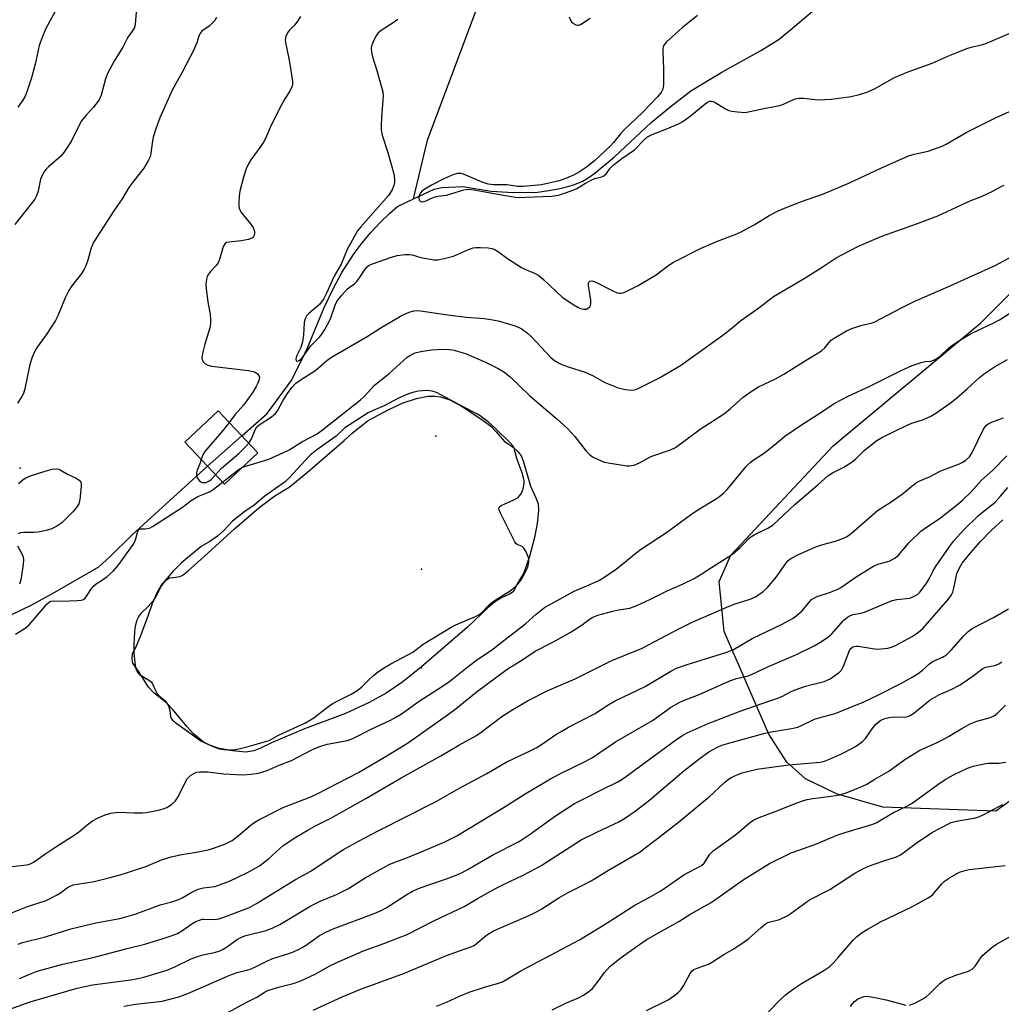
# Model space of a CAD drawing. Units: inches. Extents: x 1279765 to 1285765, y 537450 to 541451.
# Drawn here: x 1281584 to 1281883, y 540591 to 540890 of the extents above; entities that cross this region are included whole.
import ezdxf

# ---------------------------------------------------------------- set-up
doc = ezdxf.new("R2010")
doc.units = ezdxf.units.IN
doc.header["$MEASUREMENT"] = 0
for name, color, linetype in [('BRIDGE-Bridge', 2, 'Continuous'), ('ELEV-Spot Elevation', 7, 'Continuous'), ('ELEV-Water Elevation', 7, 'Continuous'), ('HYDRO-Hidden Single Line Stream', 5, 'Continuous'), ('HYDRO-Single Line Stream', 4, 'Continuous'), ('HYDRO-Water Body', 4, 'Continuous'), ('NTRL-Trees', 3, 'Continuous'), ('Undefined', 1, 'Continuous')]:
    doc.layers.add(name, color=color, linetype=linetype)

msp = doc.modelspace()

# ---------------------------------------------------------------- linework, layer by layer
at = {"layer": 'BRIDGE-Bridge'}
msp.add_lwpolyline([(1281656.81, 540758.42), (1281646.65, 540748.84), (1281634.59, 540761.63), (1281644.75, 540771.21)], close=True, dxfattribs=at)
at = {"layer": 'ELEV-Spot Elevation'}
for p in [(1281710.98, 540763.5, 422), (1281584.45, 540753.77, 421.83)]:
    msp.add_point(p, dxfattribs=at)
at = {"layer": 'ELEV-Water Elevation'}
for p in [(1281706.65, 540723, 422.24), (1281706.65, 540693, 423.88)]:
    msp.add_point(p, dxfattribs=at)
at = {"layer": 'HYDRO-Hidden Single Line Stream'}
msp.add_line((1281641.49, 540754.31), (1281651.96, 540763.57), dxfattribs=at)
at = {"layer": 'HYDRO-Single Line Stream'}
for points in [[(1281704.17, 540835.69), (1281708.44, 540853.56), (1281734.78, 540923.86)], [(1281704.17, 540835.69), (1281710.53, 540838.65), (1281712.83, 540839.19), (1281719.18, 540839.47), (1281727.82, 540838.08), (1281734.67, 540837.67), (1281741.94, 540837.78), (1281745.4, 540838.22), (1281749.37, 540839.03), (1281752.88, 540840.03), (1281755.52, 540841.06), (1281757.34, 540842.11), (1281759.36, 540843.54), (1281765.38, 540848.51), (1281776.59, 540858.95), (1281782.24, 540863.67), (1281788.59, 540868.6), (1281798.07, 540874.3), (1281810.12, 540881.04), (1281815.5, 540884.39), (1281820.32, 540888.25), (1281831.5, 540897.91)], [(1281651.96, 540763.57), (1281659.67, 540770.41), (1281666.91, 540780.36), (1281670.04, 540786.32), (1281671.95, 540790.38), (1281677.03, 540802.66), (1281679.72, 540808.34), (1281682.39, 540813.33), (1281686.11, 540819.06), (1281688.58, 540822.34), (1281691.21, 540825.48), (1281694, 540828.48), (1281696.95, 540831.33), (1281699.35, 540833.45), (1281704.17, 540835.69)], [(1281516.73, 540683.95), (1281528.87, 540686.75), (1281548.95, 540694.65), (1281561.46, 540699.8), (1281575.09, 540705.96), (1281587.95, 540712.16), (1281594.3, 540715.62), (1281608.36, 540723.72), (1281611.74, 540726.74), (1281618.5, 540733.47), (1281641.49, 540754.31)]]:
    msp.add_lwpolyline(points, dxfattribs=at)
at = {"layer": 'HYDRO-Water Body'}
msp.add_lwpolyline([(1281655.54, 540667.65), (1281653.19, 540667.29), (1281649.13, 540667.66), (1281644.71, 540668.48), (1281642.43, 540669.27), (1281640.28, 540670.29), (1281637.22, 540672.83), (1281635.15, 540675.06), (1281630.82, 540680.33), (1281629.1, 540682.15), (1281625.17, 540685.39), (1281623.5, 540687.05), (1281620.71, 540691.66), (1281618.72, 540694.37), (1281618.5, 540695.64), (1281618.63, 540697.27), (1281619.54, 540698.98), (1281621.02, 540702.28), (1281622.98, 540707.66), (1281624.7, 540712.5), (1281626.02, 540715.64), (1281627.37, 540718.05), (1281628.68, 540719.58), (1281629.94, 540720.4), (1281631.12, 540720.48), (1281633.11, 540720.75), (1281634.07, 540721.26), (1281635.64, 540722.47), (1281640.43, 540726.89), (1281649.65, 540735.28), (1281657.06, 540741.68), (1281661.94, 540745.3), (1281666.36, 540747.92), (1281671.88, 540752.52), (1281683.08, 540762.13), (1281685.49, 540764.36), (1281690.41, 540768.24), (1281696.89, 540771.69), (1281701.04, 540773.61), (1281705.07, 540774.92), (1281708.53, 540775.64), (1281710.67, 540775.66), (1281712.46, 540775.48), (1281715.22, 540774.53), (1281718.98, 540772.54), (1281724.96, 540768.55), (1281727.72, 540766.5), (1281729.4, 540764.75), (1281731.94, 540761.84), (1281734.56, 540760.09), (1281736.08, 540758.7), (1281736.92, 540757.52), (1281737.7, 540755.7), (1281739.78, 540748.28), (1281741.44, 540744.75), (1281742.1, 540742.89), (1281742.21, 540740.81), (1281741.81, 540736.92), (1281741.01, 540732.62), (1281739.52, 540726.82), (1281737.74, 540721.87), (1281735.95, 540718.79), (1281734.49, 540716.11), (1281733.43, 540715.37), (1281730.76, 540714.17), (1281728.87, 540712.96), (1281726.9, 540711.36), (1281720.59, 540705.34), (1281706.67, 540693.25), (1281700.9, 540688.72), (1281695.92, 540685.22), (1281690.67, 540682.36), (1281683.54, 540679.09), (1281670.99, 540674.41), (1281660.96, 540670.08), (1281657.61, 540668.45)], close=True, dxfattribs=at)
at = {"layer": 'NTRL-Trees'}
msp.add_lwpolyline([(1281941.65, 540692.67), (1281881.47, 540649.27), (1281847.12, 540650.56), (1281833, 540654.62), (1281823.5, 540659.19), (1281817.87, 540664.19), (1281812.38, 540672.81), (1281798.75, 540704.06), (1281797.25, 540719.19), (1281800.75, 540727.25), (1281832, 540760.56), (1281876.87, 540797.94), (1281908.25, 540829.19)], dxfattribs=at)
at = {"layer": 'Undefined'}
for points, elevation in [([(1281619.86, 540893.56), (1281619.46, 540888.94), (1281619.22, 540887.85), (1281618.69, 540886.88), (1281617.25, 540884.93), (1281615.72, 540881.94), (1281613.03, 540877.62), (1281611.18, 540874.07), (1281610.42, 540872.23), (1281609.11, 540867.29), (1281608.84, 540866.57), (1281608.46, 540865.85), (1281606.81, 540863.59), (1281604.56, 540861.25), (1281603.15, 540859.45), (1281602.42, 540858.19), (1281599.95, 540853.17), (1281597.78, 540849.81), (1281596.8, 540848.75), (1281593.05, 540845.5), (1281592.28, 540844.68), (1281591.78, 540844), (1281591.24, 540843.02), (1281590.68, 540841.73), (1281589.89, 540838.09), (1281589.39, 540836.69), (1281588.88, 540835.63), (1281587.84, 540834.18), (1281582.81, 540827.92)], 424), ([(1281644.23, 540890.98), (1281643.67, 540890.07), (1281642.73, 540889.03), (1281641.95, 540888.34), (1281639.8, 540886.74), (1281639.14, 540885.94), (1281638.84, 540885.21), (1281638.26, 540883.25), (1281637.21, 540880.92), (1281633.7, 540874.1), (1281631.73, 540870.65), (1281630.77, 540868.81), (1281626.95, 540860.41), (1281625.75, 540857.04), (1281624.95, 540854.48), (1281624.73, 540853.34), (1281624.25, 540849.6), (1281623.98, 540848.52), (1281623.54, 540847.49), (1281622.09, 540845.04), (1281619.04, 540841.26), (1281617.52, 540839.14), (1281615.52, 540835.77), (1281612.95, 540832.12), (1281606.86, 540822.65), (1281606.04, 540820.8), (1281605.03, 540817.04), (1281604.41, 540815.36), (1281603.92, 540814.28), (1281603.17, 540813.12), (1281600.2, 540809.22), (1281599.25, 540807.83), (1281598.12, 540805.61), (1281595.95, 540800.13), (1281595.24, 540798.65), (1281592.35, 540794.31), (1281589.64, 540790.62), (1281588.76, 540789.14), (1281588.11, 540787.52), (1281587.38, 540785.3), (1281585.87, 540777.9), (1281585.47, 540776.52), (1281584.92, 540775.51), (1281583.62, 540773.56)], 422), ([(1281595.15, 540892.74), (1281592.39, 540887.84), (1281591.41, 540885.71), (1281590.23, 540882.43), (1281588.98, 540876.71), (1281587.87, 540872.61), (1281586.59, 540868.66), (1281585.96, 540866.99), (1281585.25, 540865.74), (1281583.75, 540863.64)], 426), ([(1281669.8, 540891.28), (1281668.69, 540889.53), (1281667.96, 540888.63), (1281666.37, 540886.95), (1281665.87, 540886.25), (1281665.36, 540885.2), (1281665.1, 540884.1), (1281665.18, 540883.32), (1281666.16, 540878.95), (1281666.69, 540876.09), (1281667.33, 540871.42), (1281667.34, 540870.56), (1281667.25, 540870.01), (1281666.54, 540868.46), (1281665, 540866.17), (1281663.99, 540864.33), (1281660.89, 540858.17), (1281659.09, 540854.06), (1281658.55, 540853.01), (1281657.76, 540851.81), (1281654.67, 540847.63), (1281653.92, 540846.41), (1281653.27, 540844.82), (1281652.41, 540842.38), (1281651.36, 540838.08), (1281651.14, 540836.63), (1281650.97, 540834.61), (1281650.97, 540833.75), (1281651.1, 540832.94), (1281651.4, 540832.22), (1281651.86, 540831.5), (1281654.69, 540828.02), (1281655.36, 540827.04), (1281655.62, 540826.41), (1281655.74, 540825.9), (1281655.79, 540825.13), (1281655.7, 540824.65), (1281655.47, 540824.25), (1281655.15, 540823.91), (1281654.73, 540823.64), (1281653.97, 540823.36), (1281651.75, 540822.9), (1281648.09, 540822.57), (1281647.31, 540822.39), (1281646.88, 540822.16), (1281646.43, 540821.56), (1281646.11, 540820.79), (1281645.17, 540817.25), (1281644.77, 540816.23), (1281644.14, 540815.39), (1281642.44, 540813.64), (1281641.75, 540812.83), (1281641.38, 540812.13), (1281641.17, 540811.29), (1281640.99, 540809.52), (1281641.03, 540808.36), (1281641.61, 540804.37), (1281642.28, 540800.54), (1281642.41, 540799.05), (1281642.42, 540797.86), (1281642.16, 540796.45), (1281640.68, 540791.48), (1281639.97, 540788.6), (1281639.77, 540787.19), (1281639.93, 540786.43), (1281640.21, 540786.01), (1281640.8, 540785.48), (1281641.55, 540785.11), (1281642.67, 540784.79), (1281653.92, 540783.43), (1281655.37, 540783.17), (1281655.99, 540782.93), (1281656.66, 540782.5), (1281657.14, 540781.93), (1281657.26, 540781.47), (1281657.2, 540780.72), (1281656.81, 540779.66), (1281656.3, 540778.63), (1281655.24, 540776.9), (1281652.39, 540772.88), (1281649.79, 540769.95), (1281648.09, 540767.67)], 420), ([(1281790.66, 540891.55), (1281786.03, 540887.8), (1281781.14, 540883.41), (1281780.34, 540882.32), (1281780.12, 540881.54), (1281780.09, 540880.38), (1281780.33, 540875.33), (1281780.27, 540870.57), (1281780.09, 540869.13), (1281779.63, 540868.1), (1281778.51, 540866.74), (1281773.9, 540862.02), (1281768.38, 540856.8), (1281767.22, 540855.51), (1281765.12, 540852.93), (1281764.14, 540851.88), (1281759.3, 540847.3), (1281756.85, 540845.34), (1281754.7, 540843.95), (1281752.89, 540842.96), (1281750.72, 540842.03), (1281748.52, 540841.2), (1281743.17, 540840.04), (1281737.61, 540839.46), (1281735.86, 540839.48), (1281732.68, 540839.96), (1281728.5, 540840), (1281726.94, 540840.2), (1281725.1, 540840.79), (1281719.46, 540843.21), (1281718.62, 540843.45), (1281717.58, 540843.46), (1281716.19, 540843.03), (1281713.45, 540841.84), (1281709.7, 540839.87), (1281707.6, 540838.67), (1281706.88, 540838.15), (1281706.36, 540837.57), (1281705.91, 540836.67), (1281705.8, 540835.97), (1281705.95, 540835.32), (1281706.19, 540835.01), (1281706.59, 540834.87), (1281707.33, 540834.91), (1281708, 540835.13), (1281709.7, 540835.97), (1281710.78, 540836.37), (1281711.62, 540836.56), (1281714.25, 540836.9), (1281719.55, 540838.48), (1281720.97, 540838.71), (1281722.68, 540838.51), (1281730.37, 540837.02), (1281735.86, 540836.17), (1281746.22, 540836.58), (1281748.31, 540836.87), (1281750.48, 540837.55), (1281752.99, 540838.46), (1281753.91, 540838.91), (1281756.54, 540840.53), (1281758.09, 540841.34), (1281759.44, 540841.91), (1281761.5, 540842.47), (1281762.16, 540842.76), (1281762.9, 540843.4), (1281764.09, 540845.06), (1281764.86, 540845.86), (1281767.62, 540847.98), (1281771.52, 540850.68), (1281774.45, 540853.72), (1281775.45, 540854.56), (1281776.86, 540855.32), (1281781.29, 540857.02), (1281784.82, 540858.58), (1281786.14, 540859.25), (1281788.45, 540860.86), (1281793.02, 540864.64), (1281793.74, 540865.13), (1281794.4, 540865.44), (1281794.94, 540865.5), (1281795.7, 540865.27), (1281799.19, 540863.17), (1281800.22, 540862.67), (1281801.06, 540862.45), (1281802.8, 540862.21), (1281805.12, 540862.06), (1281806.57, 540862.29), (1281810.89, 540863.28), (1281815.74, 540864.17), (1281816.81, 540864.56), (1281819.67, 540865.87), (1281820.46, 540866.14), (1281821.52, 540866.38), (1281822.89, 540866.42), (1281827.41, 540865.84), (1281831.42, 540866.1), (1281837.39, 540866.85), (1281839.96, 540867.52), (1281842.5, 540868.31), (1281844.51, 540869.22), (1281850.64, 540872.63), (1281854.48, 540874.31), (1281862.08, 540877.04), (1281867.53, 540879.49), (1281872.99, 540881.6), (1281874.37, 540882.05), (1281877.09, 540882.58), (1281878.27, 540882.96), (1281890.67, 540888.25)], 416), ([(1281751.63, 540891.1), (1281751.98, 540890.1), (1281752.27, 540889.66), (1281752.88, 540889.1), (1281753.58, 540888.69), (1281754.07, 540888.57), (1281754.57, 540888.64), (1281755.05, 540888.84), (1281757.99, 540890.69)], 416), ([(1281699.47, 540890.29), (1281698.05, 540889.29), (1281694.32, 540887), (1281693.44, 540886.28), (1281692.81, 540885.37), (1281692.03, 540883.84), (1281691.49, 540882.53), (1281691.32, 540881.73), (1281691.39, 540880.38), (1281691.66, 540879.01), (1281693.04, 540874.76), (1281694.49, 540869.74), (1281694.82, 540868.34), (1281694.92, 540867.21), (1281694.89, 540865.78), (1281694.43, 540860.57), (1281694.3, 540857.94), (1281694.35, 540856.78), (1281694.69, 540855.08), (1281696.34, 540849.86), (1281698.23, 540843.3), (1281698.42, 540841.85), (1281698.36, 540840.66), (1281698.22, 540839.79), (1281698.05, 540839.25), (1281697.66, 540838.47), (1281696.54, 540836.78), (1281688.12, 540827.25), (1281687.13, 540825.98), (1281683.98, 540820.33), (1281682.19, 540815.85), (1281680.04, 540812.18), (1281677.72, 540807.04), (1281676.76, 540805.23), (1281676.13, 540804.25), (1281675.59, 540803.61), (1281672.33, 540800.87), (1281671.75, 540800.25), (1281671.49, 540799.86), (1281671.19, 540799.17), (1281670.95, 540798.04), (1281670.75, 540794.21), (1281670.38, 540792.19), (1281669.9, 540790.49), (1281668.57, 540787.82), (1281668.34, 540786.91), (1281668.49, 540786.44), (1281668.91, 540786.3), (1281669.43, 540786.49), (1281669.81, 540786.8), (1281670.37, 540787.47), (1281672.85, 540790.9), (1281675.44, 540793.56), (1281676.3, 540794.55), (1281677.22, 540795.97), (1281678.72, 540798.76), (1281679.15, 540799.81), (1281680.33, 540803.38), (1281681, 540804.66), (1281682.44, 540806.47), (1281683.97, 540808.2), (1281684.62, 540808.75), (1281686.19, 540809.83), (1281686.95, 540810.58), (1281687.8, 540811.67), (1281689.27, 540814.04), (1281690.1, 540815.05), (1281690.72, 540815.53), (1281691.74, 540815.98), (1281697.52, 540818.01), (1281699.22, 540818.44), (1281701.53, 540818.77), (1281702.97, 540818.82), (1281703.79, 540818.68), (1281706.47, 540817.91), (1281708.16, 540817.55), (1281710.43, 540817.16), (1281711.56, 540817.14), (1281713.54, 540817.52), (1281716.34, 540818.29), (1281720.94, 540820.33), (1281722.32, 540820.81), (1281723.17, 540820.94), (1281724.6, 540820.96), (1281726.91, 540820.84), (1281728.02, 540820.66), (1281728.79, 540820.36), (1281729.77, 540819.83), (1281733.08, 540817.34), (1281737.07, 540814.86), (1281738.1, 540814.32), (1281741.04, 540813.11), (1281742.31, 540812.4), (1281743.9, 540811.08), (1281749.49, 540805.84), (1281752.97, 540803.5), (1281754.27, 540802.72), (1281755.05, 540802.38), (1281756.09, 540802.11), (1281756.83, 540802.18), (1281757.28, 540802.41), (1281757.86, 540802.9), (1281758.12, 540803.31), (1281758.22, 540803.81), (1281758.16, 540804.93), (1281757.48, 540809.33), (1281757.5, 540810.11), (1281757.64, 540810.46), (1281757.85, 540810.67), (1281758.46, 540810.79), (1281759.5, 540810.47), (1281764.84, 540807.69), (1281766.19, 540807.13), (1281766.92, 540807.01), (1281767.4, 540807.02), (1281768.2, 540807.23), (1281768.98, 540807.56), (1281772.59, 540809.34), (1281776.89, 540811.84), (1281778.09, 540812.64), (1281781.5, 540815.28), (1281783.18, 540816.31), (1281791.81, 540820.67), (1281796.78, 540822.8), (1281802.08, 540824.87), (1281803.73, 540825.58), (1281807.95, 540827.81), (1281812.47, 540830.67), (1281814.96, 540831.95), (1281817.1, 540832.9), (1281822.32, 540834.94), (1281828.97, 540837.29), (1281836.89, 540840.57), (1281846.43, 540845.07), (1281854.86, 540848.81), (1281856.65, 540849.38), (1281860.88, 540850.24), (1281865.1, 540851.73), (1281866.37, 540852.37), (1281872.48, 540855.88), (1281876.67, 540858.1), (1281881.14, 540860.3), (1281904.64, 540870.97)], 418), ([(1281654.08, 540761.32), (1281654.8, 540762.44), (1281656.13, 540765.65), (1281656.51, 540766.34), (1281657.22, 540766.95), (1281660.99, 540769.33), (1281662.07, 540770.25), (1281662.74, 540771.17), (1281664.39, 540774.23), (1281665.79, 540776.52), (1281667.11, 540778.31), (1281668.4, 540779.57), (1281669.99, 540780.7), (1281674.18, 540783.41), (1281675.27, 540784.28), (1281677.82, 540786.55), (1281679.27, 540787.56), (1281690.12, 540793.86), (1281694.07, 540796.34), (1281700.23, 540800), (1281701.28, 540800.54), (1281702.92, 540801.24), (1281704.33, 540801.61), (1281705.48, 540801.7), (1281706.33, 540801.65), (1281715.33, 540800.27), (1281720.29, 540799.71), (1281725.7, 540799.27), (1281727.69, 540799.04), (1281729.95, 540798.56), (1281735.18, 540797.03), (1281736.92, 540796.27), (1281738.94, 540794.88), (1281740.15, 540793.7), (1281745.96, 540787.47), (1281747.13, 540786.5), (1281748.3, 540785.79), (1281749.35, 540785.33), (1281751.28, 540784.63), (1281756.5, 540782.96), (1281758.85, 540781.83), (1281762.42, 540779.82), (1281766.52, 540778.15), (1281768.21, 540777.75), (1281770.2, 540777.5), (1281771.54, 540777.63), (1281772.59, 540777.97), (1281778.84, 540781.15), (1281785.46, 540785.04), (1281788.72, 540787.28), (1281798.32, 540794.22), (1281800.65, 540796.02), (1281803.87, 540798.71), (1281809.31, 540802.5), (1281813.79, 540805.98), (1281823.08, 540811.51), (1281828.62, 540814.96), (1281832.88, 540817.73), (1281834.4, 540818.6), (1281839.62, 540821.32), (1281846.73, 540824.35), (1281857.61, 540828.25), (1281863.77, 540830.59), (1281873.83, 540835.2), (1281877.11, 540836.49), (1281879.03, 540837.33), (1281880.38, 540837.98), (1281882.9, 540839.43), (1281883.97, 540839.93)], 420), ([(1281652.14, 540754.02), (1281660.12, 540756.53), (1281664.45, 540758.4), (1281666.33, 540759.3), (1281670.4, 540761.83), (1281674.91, 540764.24), (1281676.44, 540765.36), (1281688.08, 540774.59), (1281689.13, 540775.57), (1281692.28, 540778.96), (1281696.67, 540782.48), (1281702.31, 540787.54), (1281703.23, 540788.19), (1281704.73, 540788.87), (1281706.43, 540789.26), (1281709.66, 540789.79), (1281713.14, 540789.99), (1281715.14, 540789.84), (1281716.55, 540789.63), (1281717.9, 540789.29), (1281720.04, 540788.61), (1281726.12, 540786), (1281729.98, 540784.05), (1281731.68, 540783.05), (1281733.6, 540781.5), (1281739.58, 540775.74), (1281747.8, 540768.78), (1281751.12, 540765.85), (1281753.34, 540763.34), (1281756.74, 540758.9), (1281757.73, 540757.87), (1281758.64, 540757.2), (1281761.49, 540755.84), (1281762.3, 540755.58), (1281763.43, 540755.33), (1281769.14, 540754.41), (1281769.98, 540754.42), (1281771.37, 540754.7), (1281772.97, 540755.32), (1281775.74, 540756.88), (1281776.77, 540757.38), (1281782.41, 540759.32), (1281783.97, 540760.08), (1281787.09, 540762.34), (1281791.43, 540765.66), (1281798.83, 540770.41), (1281800.66, 540771.88), (1281804.55, 540775.31), (1281806.96, 540777.13), (1281809.22, 540778.46), (1281814.38, 540780.98), (1281816.97, 540782.35), (1281822.96, 540786.14), (1281828.41, 540789.48), (1281829.44, 540790.33), (1281830.61, 540791.91), (1281831.34, 540792.67), (1281832.28, 540793.32), (1281836.04, 540795.5), (1281837.63, 540796.23), (1281840.42, 540797.21), (1281841.56, 540797.52), (1281843.5, 540797.84), (1281844.45, 540798.16), (1281852.94, 540802.65), (1281856.82, 540804.62), (1281866.9, 540808.99), (1281881.28, 540815.41), (1281890.76, 540820.56)], 422), ([(1281581.97, 540632.5), (1281586.42, 540632.95), (1281587, 540633.07), (1281587.77, 540633.37), (1281588.72, 540633.94), (1281591.93, 540636.21), (1281595.27, 540638.44), (1281601.18, 540642.22), (1281602.61, 540643.28), (1281604.83, 540645.18), (1281606.48, 540646.34), (1281607.99, 540647.19), (1281610.37, 540648.22), (1281612.02, 540648.7), (1281614.29, 540648.99), (1281619.11, 540648.82), (1281621.69, 540648.82), (1281622.84, 540648.9), (1281626.61, 540649.62), (1281628.01, 540649.99), (1281629.09, 540650.39), (1281630.5, 540651.32), (1281631.74, 540652.46), (1281632.51, 540653.67), (1281634.61, 540657.87), (1281635.32, 540659.14), (1281635.67, 540659.59), (1281636.28, 540660.15), (1281636.97, 540660.62), (1281637.72, 540661), (1281638.26, 540661.16), (1281639.13, 540661.26), (1281641.53, 540661.27), (1281646.45, 540660.72), (1281652.26, 540660.42), (1281654.81, 540660.57), (1281657.05, 540660.86), (1281659.69, 540661.68), (1281663.27, 540663.33), (1281667.05, 540664.77), (1281673.21, 540668.02), (1281675.36, 540668.91), (1281677.86, 540669.71), (1281684.05, 540670.79), (1281685.95, 540671.5), (1281691.33, 540674.25), (1281697.23, 540677.04), (1281699.06, 540678.01), (1281700.55, 540678.98), (1281705.92, 540682.8), (1281713.06, 540687.39), (1281715.21, 540688.92), (1281720.81, 540693.4), (1281723.81, 540695.55), (1281727.95, 540698.29), (1281730.42, 540700.29), (1281738.4, 540706.44), (1281741.54, 540709.34), (1281744.12, 540711.32), (1281753.09, 540716.29), (1281757.69, 540718.19), (1281760.6, 540719.56), (1281762.11, 540720.47), (1281766.04, 540723.12), (1281767.46, 540724.19), (1281771.94, 540727.97), (1281773.27, 540728.99), (1281781.19, 540734.2), (1281788.88, 540739.8), (1281791.24, 540741.32), (1281796.17, 540744.32), (1281797.37, 540745.16), (1281798.69, 540746.26), (1281799.71, 540747.27), (1281805.5, 540754.24), (1281806.68, 540755.5), (1281807.57, 540756.17), (1281810.73, 540758.18), (1281813.99, 540760.72), (1281817.26, 540763.47), (1281822.31, 540766.95), (1281827.12, 540769.97), (1281832.49, 540773.51), (1281836.28, 540775.59), (1281843.28, 540778.78), (1281852.69, 540783.5), (1281855.96, 540784.99), (1281858.77, 540785.92), (1281859.92, 540786.17), (1281861.68, 540786.36), (1281862.21, 540786.51), (1281862.98, 540786.86), (1281864.41, 540787.78), (1281867.21, 540790.35), (1281869.02, 540791.67), (1281870.46, 540792.61), (1281873.95, 540794.69), (1281880.91, 540797.96), (1281882.64, 540798.86), (1281892.62, 540805.37)], 424), ([(1281573.94, 540615.18), (1281586.69, 540620.25), (1281592.39, 540622.16), (1281595.76, 540623.84), (1281596.68, 540624.43), (1281598.87, 540626.06), (1281599.88, 540626.6), (1281600.59, 540626.86), (1281601.9, 540627.14), (1281607.01, 540627.94), (1281611.85, 540629.1), (1281614.92, 540629.95), (1281617.42, 540630.7), (1281622.69, 540632.51), (1281627.5, 540634.46), (1281630.45, 540635.44), (1281633.63, 540636.11), (1281638.59, 540636.89), (1281641.65, 540637.55), (1281643.32, 540638.03), (1281646.93, 540639.35), (1281648.95, 540640.43), (1281650.79, 540641.76), (1281654.83, 540645.28), (1281655.89, 540646.01), (1281657.12, 540646.7), (1281662.46, 540649.47), (1281664.72, 540650.54), (1281672.89, 540653.73), (1281674.91, 540654.61), (1281687.42, 540661.12), (1281695.89, 540666.04), (1281702.41, 540670.07), (1281714.88, 540678.82), (1281717.15, 540680.53), (1281723.27, 540685.52), (1281732.74, 540692.58), (1281737.45, 540695.45), (1281741.25, 540698.06), (1281746.39, 540700.65), (1281751.9, 540703.68), (1281755.5, 540706.02), (1281757.77, 540707.76), (1281758.74, 540708.4), (1281760.27, 540709.02), (1281764.9, 540710.2), (1281766.65, 540710.59), (1281770.03, 540711.14), (1281772.19, 540711.98), (1281776.16, 540713.79), (1281781.38, 540716.42), (1281786.11, 540718.45), (1281789.64, 540720.11), (1281791.77, 540721.42), (1281796.3, 540724.46), (1281800.21, 540726.82), (1281801.38, 540727.67), (1281803.61, 540729.6), (1281804.68, 540730.61), (1281806.24, 540732.28), (1281806.89, 540732.82), (1281808.14, 540733.54), (1281812.04, 540735.48), (1281813.64, 540736.52), (1281820.33, 540742.69), (1281827.25, 540748.63), (1281830.31, 540751.36), (1281831.74, 540752.3), (1281835.21, 540754.01), (1281837.7, 540755.66), (1281838.84, 540756.59), (1281841.4, 540759.13), (1281845.27, 540762.13), (1281847, 540763.14), (1281854.69, 540766.91), (1281855.93, 540767.41), (1281859.48, 540768.6), (1281861.64, 540769.61), (1281863.2, 540770.46), (1281867.59, 540773.57), (1281869.48, 540775), (1281872.79, 540777.85), (1281876.54, 540781.35), (1281878.06, 540782.57), (1281881.04, 540784.54), (1281884.98, 540786.84)], 426), ([(1281583.8, 540608.88), (1281585.18, 540609.37), (1281591.76, 540610.95), (1281595.43, 540612.06), (1281599.83, 540613.53), (1281607.49, 540615.28), (1281614.8, 540616.65), (1281619.41, 540617.92), (1281627.04, 540620.78), (1281630.64, 540621.75), (1281632.45, 540622.36), (1281633.72, 540622.95), (1281636.73, 540624.7), (1281638.62, 540625.57), (1281640.25, 540625.97), (1281643.7, 540626.41), (1281645.12, 540626.85), (1281648.19, 540628.02), (1281653.67, 540630.6), (1281657.27, 540632.69), (1281660.05, 540634.79), (1281663.4, 540637.9), (1281664.55, 540638.87), (1281668.4, 540641.38), (1281671.86, 540643.47), (1281674.13, 540644.76), (1281678.98, 540647.22), (1281689.68, 540653.2), (1281700.6, 540659.53), (1281712.47, 540666.18), (1281718.02, 540669.45), (1281723.33, 540672.38), (1281724.78, 540673.35), (1281731.1, 540678.11), (1281734.45, 540680.26), (1281739.05, 540683.06), (1281744.93, 540685.94), (1281753.36, 540689.57), (1281764.62, 540695.2), (1281773.62, 540698.8), (1281785.4, 540705.07), (1281788.86, 540706.76), (1281800.3, 540711.75), (1281802.15, 540712.44), (1281806.67, 540713.83), (1281808.26, 540714.57), (1281810.65, 540716.23), (1281811.93, 540717.39), (1281814.73, 540720.66), (1281817.76, 540725.01), (1281818.3, 540725.6), (1281819.08, 540726.24), (1281821.38, 540727.44), (1281824.8, 540729.02), (1281826.65, 540729.77), (1281828.78, 540730.53), (1281832.62, 540731.55), (1281835.1, 540732.4), (1281836.05, 540732.83), (1281837.44, 540733.84), (1281845.5, 540740.83), (1281849.34, 540743.29), (1281852.94, 540745.8), (1281854.11, 540746.69), (1281856.04, 540748.39), (1281857.34, 540749.33), (1281858.31, 540749.86), (1281861.26, 540751.08), (1281864.69, 540752.89), (1281870.37, 540755.08), (1281871.42, 540755.61), (1281872.4, 540756.24), (1281873.43, 540757.21), (1281874.31, 540758.46), (1281877.75, 540765.57), (1281878.2, 540766.31), (1281878.68, 540766.84), (1281879.34, 540767.3), (1281880.41, 540767.8), (1281883.76, 540769.11)], 428), ([(1281648.09, 540767.67), (1281646.28, 540765.32), (1281640.71, 540758.81), (1281640.1, 540757.83), (1281639.56, 540756.35)], 420), ([(1281643.96, 540751.69), (1281645.78, 540753.76), (1281651, 540758.25), (1281652.85, 540760.01), (1281654.08, 540761.32)], 420), ([(1281584.28, 540598.38), (1281588.05, 540600.03), (1281589.61, 540600.57), (1281597.45, 540602.7), (1281606.65, 540604.77), (1281617, 540607.5), (1281622.44, 540608.84), (1281627.97, 540610.51), (1281630.76, 540611.45), (1281632.31, 540612.1), (1281633.66, 540612.9), (1281636.68, 540615.01), (1281637.96, 540615.69), (1281639.03, 540616.14), (1281639.85, 540616.4), (1281640.4, 540616.48), (1281643.46, 540616.37), (1281644.88, 540616.56), (1281646.45, 540617.09), (1281654.23, 540620.02), (1281656.39, 540621.19), (1281668.25, 540628.48), (1281672.94, 540631.03), (1281681, 540636.47), (1281682.9, 540637.63), (1281687.67, 540640.26), (1281693.42, 540643.29), (1281710.92, 540652.11), (1281718.01, 540656.27), (1281726.5, 540660.76), (1281732.36, 540664.26), (1281739.94, 540667.77), (1281741.52, 540668.57), (1281743.51, 540669.81), (1281747.52, 540672.61), (1281749.3, 540673.71), (1281751.38, 540674.88), (1281759.29, 540678.96), (1281763.65, 540681.77), (1281765.59, 540682.88), (1281774.7, 540687.3), (1281782.52, 540691.95), (1281784.26, 540692.84), (1281787.17, 540693.88), (1281799.27, 540697.59), (1281800.64, 540698.09), (1281801.62, 540698.55), (1281807.28, 540701.88), (1281816.44, 540706.27), (1281819.77, 540708.11), (1281821.19, 540709.16), (1281822.51, 540710.32), (1281824.82, 540713.17), (1281825.38, 540713.74), (1281826.02, 540714.21), (1281827.05, 540714.65), (1281831.16, 540716.02), (1281833.33, 540716.91), (1281834.26, 540717.45), (1281839.23, 540720.82), (1281844.24, 540723.88), (1281845.57, 540724.47), (1281848.99, 540725.46), (1281850.76, 540726.29), (1281851.83, 540727.24), (1281855.1, 540731.07), (1281858.68, 540734.56), (1281859.61, 540735.26), (1281864.59, 540738.59), (1281868.9, 540741.92), (1281871.24, 540743.9), (1281874.05, 540746.64), (1281877.13, 540750.04), (1281880.54, 540753.14), (1281884.87, 540757.48)], 430), ([(1281639.56, 540756.35), (1281639.13, 540755.01), (1281638.31, 540753.1), (1281638.11, 540752.27), (1281638.1, 540751.71), (1281638.22, 540751.21), (1281638.57, 540750.5), (1281639.04, 540749.87), (1281639.42, 540749.56), (1281639.87, 540749.39), (1281640.62, 540749.33), (1281641.12, 540749.42), (1281641.87, 540749.79), (1281642.58, 540750.32), (1281643.96, 540751.69)], 420), ([(1281583.95, 540749.03), (1281585.26, 540750.2), (1281585.96, 540750.7), (1281587.59, 540751.4), (1281592.05, 540752.85), (1281594.23, 540753.42), (1281595.64, 540753.56), (1281596.17, 540753.46), (1281596.66, 540753.25), (1281598.87, 540751.96), (1281601.53, 540750.67), (1281602.44, 540750.05), (1281602.92, 540749.46), (1281603.05, 540748.96), (1281603.06, 540748.12), (1281602.61, 540744.24), (1281602.26, 540742.86), (1281601.64, 540741.76), (1281600.46, 540740.44), (1281597.1, 540737.12), (1281595.89, 540736.28), (1281594.07, 540735.29), (1281592.4, 540734.73), (1281589.8, 540734.23), (1281588.66, 540734.14), (1281585.52, 540734.12), (1281584.51, 540734.01), (1281583.84, 540733.76)], 422), ([(1281646.05, 540749.47), (1281650.26, 540752.87), (1281651.38, 540753.63), (1281652.14, 540754.02)], 422), ([(1281583.07, 540703.21), (1281585.93, 540704.99), (1281587.15, 540706.09), (1281592.71, 540712.4), (1281593.32, 540712.94), (1281593.77, 540713.2), (1281594.53, 540713.34), (1281597.1, 540713.26), (1281601.84, 540713.41), (1281602.99, 540713.52), (1281603.74, 540713.77), (1281604.15, 540714.11), (1281604.51, 540714.54), (1281605.95, 540716.77), (1281606.81, 540717.83), (1281607.62, 540718.48), (1281609.53, 540719.72), (1281610.89, 540720.81), (1281612.87, 540722.53), (1281614.15, 540723.97), (1281618.98, 540730.64), (1281619.54, 540731.97), (1281620.29, 540734.54), (1281620.57, 540735.05), (1281621.03, 540735.26), (1281622.44, 540735.28), (1281623.24, 540735.37), (1281624.01, 540735.61), (1281624.74, 540735.98), (1281633.84, 540741.83), (1281636.54, 540743.93), (1281638.52, 540745.07), (1281641.1, 540746.1), (1281642.24, 540746.67), (1281643.18, 540747.28), (1281646.05, 540749.47)], 422), ([(1281577.58, 540587.7), (1281587.54, 540591.29), (1281601.78, 540595.39), (1281606.48, 540596.46), (1281618.1, 540597.93), (1281620.28, 540598.34), (1281622.07, 540598.78), (1281627.5, 540600.36), (1281629.44, 540601.03), (1281631.57, 540601.93), (1281636.5, 540604.33), (1281638.1, 540605), (1281640.08, 540605.57), (1281643.59, 540606.29), (1281645.23, 540606.8), (1281646.28, 540607.32), (1281647.55, 540608.07), (1281650.3, 540610.15), (1281651.79, 540611), (1281653.15, 540611.46), (1281659.33, 540613), (1281661.2, 540613.73), (1281663.54, 540614.8), (1281672.94, 540620.52), (1281675.79, 540621.88), (1281680.8, 540623.93), (1281682.62, 540624.82), (1281684.4, 540625.81), (1281689.5, 540629), (1281696.77, 540633.08), (1281698.05, 540633.63), (1281701.89, 540635.04), (1281707.59, 540637.34), (1281713.78, 540640.01), (1281717.38, 540641.82), (1281731.81, 540650.53), (1281738.2, 540654.64), (1281745.85, 540659.14), (1281748.69, 540660.72), (1281756.47, 540664.43), (1281758.73, 540665.62), (1281765.67, 540670.4), (1281776.93, 540676.95), (1281782.42, 540680.89), (1281785.07, 540682.44), (1281786.38, 540683.01), (1281791.16, 540684.81), (1281800.46, 540689), (1281802.55, 540689.69), (1281806.06, 540690.56), (1281807.29, 540691.01), (1281812.31, 540693.31), (1281820.79, 540697.02), (1281826.13, 540699.61), (1281828.14, 540700.76), (1281830.67, 540702.51), (1281831.4, 540703.22), (1281835.19, 540707.44), (1281836.28, 540708.37), (1281837.24, 540708.92), (1281838.02, 540709.19), (1281840.34, 540709.62), (1281841.46, 540709.93), (1281849.88, 540713.45), (1281851.3, 540713.74), (1281855.25, 540714.18), (1281856.03, 540714.42), (1281857.01, 540714.95), (1281857.7, 540715.43), (1281858.32, 540716), (1281860.26, 540718.55), (1281861.18, 540720.01), (1281862.39, 540722.47), (1281863.09, 540723.7), (1281867.44, 540730), (1281868.68, 540731.6), (1281871.74, 540734.97), (1281876.13, 540739.2), (1281877.42, 540740.35), (1281880.2, 540742.46), (1281881.23, 540743.41), (1281882.81, 540745.09), (1281885.11, 540747.85)], 432), ([(1281616.02, 540589.93), (1281619.55, 540590.58), (1281625.03, 540591.14), (1281627.64, 540591.49), (1281632.73, 540592.81), (1281633.84, 540593.17), (1281635.47, 540593.84), (1281648.32, 540599.43), (1281650.49, 540600.17), (1281653.48, 540600.93), (1281654.79, 540601.36), (1281656.32, 540602), (1281659.29, 540603.53), (1281661.07, 540604.32), (1281666.23, 540605.98), (1281667.87, 540606.59), (1281669.19, 540607.19), (1281671.18, 540608.33), (1281675.61, 540611.42), (1281677.47, 540612.49), (1281679.71, 540613.45), (1281692.24, 540618.2), (1281694.38, 540619.09), (1281695.9, 540619.91), (1281702.18, 540623.94), (1281703.9, 540624.97), (1281706.26, 540625.98), (1281714.23, 540628.77), (1281717.15, 540629.87), (1281719.01, 540630.68), (1281721.03, 540631.75), (1281728.52, 540636.13), (1281736.12, 540639.97), (1281737.59, 540640.85), (1281739.44, 540642.11), (1281747.46, 540647.93), (1281753.21, 540651.61), (1281754.99, 540652.59), (1281762.23, 540656.24), (1281766.19, 540658.12), (1281767.44, 540658.84), (1281769.07, 540659.95), (1281784.39, 540671.23), (1281786.06, 540672.37), (1281787.48, 540673.18), (1281793.9, 540675.99), (1281803.65, 540679.81), (1281812.71, 540682.86), (1281815.09, 540683.73), (1281816.7, 540684.46), (1281819.35, 540685.82), (1281820.73, 540686.39), (1281823.54, 540687.36), (1281829.22, 540688.84), (1281831.02, 540689.58), (1281833.22, 540691.08), (1281833.9, 540691.64), (1281834.49, 540692.26), (1281835.12, 540693.49), (1281836.89, 540698.23), (1281837.3, 540698.86), (1281837.99, 540699.39), (1281838.72, 540699.56), (1281839.57, 540699.54), (1281843.91, 540698.8), (1281845.35, 540698.64), (1281846.54, 540698.7), (1281848.61, 540698.97), (1281849.73, 540699.24), (1281850.97, 540699.76), (1281856.04, 540702.51), (1281857.94, 540703.82), (1281859.28, 540704.93), (1281866.89, 540713.64), (1281867.84, 540715.02), (1281868.34, 540716), (1281868.79, 540717.62), (1281869.65, 540721.69), (1281870.41, 540723.43), (1281871.27, 540724.85), (1281873.92, 540728.21), (1281876.83, 540731.45), (1281880.13, 540734.85), (1281883.56, 540737.97)], 434), ([(1281583.64, 540730.1), (1281585.05, 540727.43), (1281585.37, 540726.63), (1281585.48, 540725.8), (1281585.35, 540724.37), (1281584.64, 540719.74), (1281584.26, 540718.4)], 422), ([(1281647.89, 540588.12), (1281652.84, 540590.9), (1281656.46, 540592.67), (1281659.04, 540594.31), (1281659.8, 540594.7), (1281663.12, 540595.78), (1281667.57, 540596.86), (1281669.89, 540597.67), (1281674.44, 540599.79), (1281678.51, 540602.14), (1281680.84, 540603.24), (1281689.01, 540606.77), (1281695.14, 540609.02), (1281702.22, 540611.79), (1281710.38, 540615.98), (1281719.85, 540620.4), (1281723.91, 540622.79), (1281729.33, 540625.83), (1281731.64, 540627.02), (1281737.59, 540629.85), (1281741.46, 540631.84), (1281743.22, 540632.89), (1281755.19, 540640.55), (1281760.01, 540642.9), (1281766.73, 540646.04), (1281768.78, 540647.25), (1281771.72, 540649.3), (1281776.11, 540652.76), (1281786.53, 540661.56), (1281791.07, 540665.11), (1281794.15, 540667.38), (1281796.69, 540668.83), (1281798.05, 540669.37), (1281800.86, 540670.25), (1281810.85, 540672.98), (1281812.62, 540673.35), (1281819.31, 540674.45), (1281821.22, 540674.93), (1281822.27, 540675.35), (1281826.32, 540677.31), (1281828.02, 540677.86), (1281832.55, 540679.03), (1281841.05, 540682.48), (1281845.77, 540684.74), (1281852.73, 540688.29), (1281856.01, 540690.09), (1281857.87, 540691.27), (1281859.16, 540692.27), (1281861.25, 540694.13), (1281862.13, 540694.82), (1281862.88, 540695.2), (1281865.26, 540696.18), (1281866.47, 540696.9), (1281867.87, 540698.3), (1281871.6, 540702.62), (1281873.08, 540704.02), (1281874.23, 540704.9), (1281880.76, 540708.24), (1281885.34, 540710.95)], 436), ([(1281673.69, 540588.7), (1281682.52, 540592.75), (1281687.81, 540595.03), (1281701.5, 540599.98), (1281714.28, 540605.35), (1281716.73, 540606.29), (1281721.95, 540608.09), (1281722.63, 540608.45), (1281723.3, 540608.92), (1281726.42, 540611.55), (1281728.57, 540612.89), (1281739.56, 540617.67), (1281741.83, 540618.78), (1281743.28, 540619.63), (1281748.44, 540622.93), (1281751.28, 540624.51), (1281755.54, 540626.65), (1281758.23, 540628.14), (1281763.53, 540631.35), (1281773.15, 540636.98), (1281774.35, 540637.81), (1281778.44, 540640.95), (1281785.33, 540646.41), (1281792.02, 540651.83), (1281794.06, 540653.54), (1281798.85, 540658.01), (1281800.13, 540659.07), (1281801.07, 540659.66), (1281802.88, 540660.48), (1281804.22, 540660.98), (1281808.72, 540662.06), (1281818.45, 540663.38), (1281827.96, 540664.26), (1281829.28, 540664.55), (1281830.88, 540665.16), (1281834.54, 540666.79), (1281837.48, 540668.28), (1281838.78, 540669.03), (1281840.75, 540670.39), (1281841.8, 540671.41), (1281843.82, 540674.37), (1281844.85, 540675.66), (1281845.62, 540676.42), (1281846.5, 540677), (1281847.71, 540677.56), (1281849.01, 540677.86), (1281850.37, 540677.99), (1281853.58, 540677.97), (1281854.67, 540678.16), (1281855.43, 540678.42), (1281856.55, 540679.12), (1281860.36, 540682.35), (1281861.53, 540683.24), (1281864.37, 540684.86), (1281867.87, 540686.39), (1281870.6, 540687.83), (1281874.58, 540690.52), (1281877.54, 540692.79), (1281878.42, 540693.13), (1281881.22, 540693.65), (1281882.42, 540694.21), (1281883.3, 540694.8)], 438), ([(1281711.2, 540589.94), (1281714.22, 540591.21), (1281718.16, 540593.03), (1281721.1, 540594.23), (1281725.51, 540595.62), (1281730.06, 540596.91), (1281731.27, 540597.37), (1281736.89, 540600.72), (1281754.68, 540610.17), (1281762.08, 540614.6), (1281771.59, 540620.73), (1281775.76, 540622.89), (1281779.44, 540625.05), (1281786.45, 540629.9), (1281791.85, 540632.76), (1281792.7, 540633.49), (1281794.42, 540636.2), (1281795.4, 540637.26), (1281802.21, 540642.1), (1281803.48, 540643.12), (1281806.47, 540645.78), (1281807.83, 540646.7), (1281809.4, 540647.39), (1281814.27, 540649.2), (1281820.19, 540651.55), (1281822.96, 540652.54), (1281824.07, 540652.84), (1281825.74, 540653.15), (1281831.39, 540653.87), (1281833.97, 540654.31), (1281836.23, 540654.99), (1281840.73, 540656.82), (1281842.18, 540657.54), (1281844.59, 540659.09), (1281848.92, 540661.53), (1281853.79, 540665.04), (1281858.32, 540667.84), (1281863.43, 540670.1), (1281865, 540670.89), (1281867.07, 540672.03), (1281871.14, 540674.52), (1281873.7, 540675.93), (1281875.71, 540676.68), (1281879.81, 540677.88), (1281881.04, 540678.46), (1281881.95, 540679.15), (1281883.03, 540680.12), (1281884.43, 540681.59)], 440), ([(1281746.39, 540588.84), (1281750.74, 540590.92), (1281754.41, 540592.54), (1281755.91, 540593.35), (1281757.57, 540594.43), (1281758.65, 540595.38), (1281760.51, 540597.7), (1281762.31, 540600.21), (1281763.96, 540602), (1281767.46, 540604.74), (1281772, 540608.03), (1281775.07, 540610.1), (1281778.74, 540612.33), (1281784.92, 540615.78), (1281788.62, 540618.11), (1281794.79, 540621.53), (1281798.24, 540623.9), (1281804.51, 540628.46), (1281812.58, 540633.42), (1281819.2, 540636.59), (1281826.38, 540639.16), (1281833.42, 540642.09), (1281835.87, 540642.93), (1281843.72, 540645.24), (1281845.04, 540645.76), (1281850.34, 540648.96), (1281854.42, 540650.87), (1281855.97, 540651.72), (1281864.56, 540657.93), (1281866.29, 540659.05), (1281868.6, 540660.34), (1281872.9, 540662.38), (1281874.56, 540662.97), (1281877.95, 540663.76), (1281879.11, 540663.89), (1281882.34, 540663.97), (1281884.53, 540664.27)], 442), ([(1281775.11, 540588.65), (1281781.69, 540591.86), (1281783.8, 540593.3), (1281784.89, 540594.19), (1281785.61, 540594.97), (1281786.34, 540596.1), (1281788.45, 540599.91), (1281788.94, 540600.6), (1281789.54, 540601.11), (1281790.5, 540601.57), (1281793.96, 540602.77), (1281795.24, 540603.42), (1281798.65, 540605.66), (1281801.69, 540607.36), (1281804.87, 540609.54), (1281806.24, 540610.6), (1281810.01, 540613.95), (1281811.34, 540615.01), (1281812.03, 540615.38), (1281812.74, 540615.65), (1281814.86, 540616.11), (1281815.65, 540616.36), (1281817.92, 540617.41), (1281819.13, 540618.22), (1281824.78, 540622.37), (1281830.92, 540625.43), (1281838.54, 540630.46), (1281841.16, 540631.84), (1281843.04, 540632.65), (1281847.72, 540634.34), (1281851.19, 540635.46), (1281852.21, 540635.89), (1281853.17, 540636.5), (1281857.26, 540639.59), (1281861.86, 540642.68), (1281864.16, 540643.98), (1281867.84, 540645.83), (1281868.64, 540646.09), (1281870.01, 540646.41), (1281874.89, 540647.22), (1281876.03, 540647.48), (1281877.86, 540648.27), (1281882.36, 540650.78), (1281883.65, 540651.39)], 444), ([(1281810.09, 540585.96), (1281815.37, 540591.47), (1281817.46, 540593.36), (1281819.05, 540594.63), (1281820.47, 540595.66), (1281822.34, 540596.88), (1281829.11, 540600.78), (1281830.95, 540602.02), (1281831.95, 540603), (1281833.5, 540604.73), (1281838, 540610.07), (1281839.04, 540611.03), (1281840.82, 540612.42), (1281842.3, 540613.34), (1281846.4, 540615.61), (1281855.95, 540620.21), (1281860.92, 540622.9), (1281861.65, 540623.4), (1281862.25, 540623.96), (1281865.03, 540627.18), (1281865.85, 540628), (1281867.33, 540628.98), (1281870.45, 540630.7), (1281871.73, 540631.2), (1281873.33, 540631.6), (1281879.76, 540632.23), (1281884.31, 540632.82)], 446), ([(1281855.23, 540590.23), (1281856.81, 540590.9), (1281859.41, 540592.3), (1281860.4, 540592.93), (1281861.28, 540593.7), (1281864.43, 540596.84), (1281865.3, 540597.54), (1281866.22, 540598.16), (1281867.23, 540598.63), (1281869.34, 540599.42), (1281873.14, 540600.58), (1281874.28, 540601.2), (1281875.2, 540602.13), (1281876.78, 540604.55), (1281877.53, 540605.45), (1281880.22, 540607.81), (1281881.63, 540608.81), (1281888.12, 540612.36)], 448), ([(1281837.21, 540589.87), (1281837.69, 540590.54), (1281838.47, 540591.36), (1281839.39, 540592.04), (1281840.43, 540592.57), (1281841.25, 540592.88), (1281842.4, 540593.02), (1281844.1, 540592.74), (1281848.05, 540591.84), (1281854.11, 540590.23)], 448)]:
    msp.add_lwpolyline(points, dxfattribs=dict(at, elevation=elevation))
at = {"layer": 'Undefined', "elevation": 422}
msp.add_lwpolyline([(1281708.33, 540777.4), (1281705.67, 540777.2), (1281704.25, 540776.92), (1281702.68, 540776.35), (1281699.66, 540775.05), (1281695.28, 540772.75), (1281691.91, 540771.3), (1281690.35, 540770.54), (1281683.28, 540766.04), (1281680.68, 540763.53), (1281674.77, 540759.3), (1281672.78, 540757.68), (1281671.19, 540756.1), (1281666.49, 540750.89), (1281665.23, 540749.67), (1281658.91, 540745.25), (1281655.72, 540742.46), (1281652.83, 540740.52), (1281650.47, 540738.73), (1281649.12, 540737.57), (1281646.41, 540734.73), (1281644.49, 540733.05), (1281642.22, 540731.39), (1281639.53, 540729.87), (1281633.54, 540724.88), (1281630.93, 540722.29), (1281628.55, 540719.56), (1281627.46, 540717.97), (1281626.09, 540715.32), (1281624.92, 540713.38), (1281623.46, 540711.65), (1281621.2, 540709.47), (1281620.57, 540708.67), (1281619.9, 540707.27), (1281619.47, 540705.53), (1281619.3, 540703.93), (1281619.07, 540699.86), (1281619.04, 540697.49), (1281619.22, 540695.4), (1281619.55, 540693.04), (1281619.92, 540691.94), (1281620.22, 540691.46), (1281620.79, 540690.92), (1281623.6, 540689.25), (1281624.29, 540688.73), (1281624.77, 540688.08), (1281625.62, 540686.02), (1281626.17, 540685.05), (1281626.72, 540684.44), (1281628.44, 540683), (1281629.14, 540682.2), (1281629.55, 540681.55), (1281629.75, 540681.05), (1281630.01, 540679.95), (1281630.26, 540678.09), (1281630.5, 540677.45), (1281630.82, 540677.03), (1281632.15, 540675.96), (1281639.49, 540670.77), (1281640.5, 540670.18), (1281641.8, 540669.58), (1281643.92, 540668.68), (1281645, 540668.32), (1281646.32, 540668.06), (1281647.69, 540667.95), (1281649.05, 540667.95), (1281650.11, 540668.08), (1281653.17, 540668.83), (1281660.21, 540670.79), (1281663.14, 540672.43), (1281671.07, 540676.13), (1281672.33, 540676.81), (1281673.81, 540677.74), (1281678.01, 540680.99), (1281679.44, 540681.99), (1281680.72, 540682.7), (1281685.22, 540684.92), (1281687.08, 540686.06), (1281688.31, 540687.07), (1281690.48, 540689.22), (1281692, 540690.61), (1281693.12, 540691.51), (1281695.02, 540692.83), (1281697.29, 540694.18), (1281704.02, 540697.76), (1281707.17, 540700.11), (1281715.61, 540705.29), (1281717.04, 540706.03), (1281723.05, 540708.59), (1281724.35, 540709.27), (1281725.11, 540709.89), (1281727.15, 540712.02), (1281728.17, 540712.91), (1281729.36, 540713.73), (1281733.64, 540716.44), (1281734.97, 540717.43), (1281735.95, 540718.42), (1281736.97, 540719.77), (1281738.23, 540722.01), (1281738.95, 540723.56), (1281739.28, 540725.14), (1281739.29, 540725.94), (1281739.17, 540726.5), (1281738.39, 540728.43), (1281737.82, 540729.4), (1281737.23, 540729.9), (1281735.74, 540730.48), (1281735.37, 540730.83), (1281735.05, 540731.28), (1281730.69, 540740.06), (1281730.28, 540741.08), (1281730.21, 540741.55), (1281730.35, 540741.93), (1281730.93, 540742.39), (1281734.75, 540744.08), (1281736.01, 540744.82), (1281736.58, 540745.42), (1281737.05, 540746.11), (1281737.3, 540746.61), (1281737.56, 540747.43), (1281737.85, 540749.16), (1281737.84, 540749.98), (1281737.72, 540750.78), (1281737.26, 540752.35), (1281735.75, 540756.37), (1281735.09, 540759.06), (1281734.83, 540759.85), (1281734.43, 540760.5), (1281733.59, 540761.49), (1281729.03, 540765.9), (1281726.89, 540767.84), (1281724.5, 540769.67), (1281723.44, 540770.31), (1281719.47, 540772.26), (1281711.24, 540776.74), (1281709.87, 540777.23)], close=True, dxfattribs=at)

doc.saveas('drawing.dxf')
